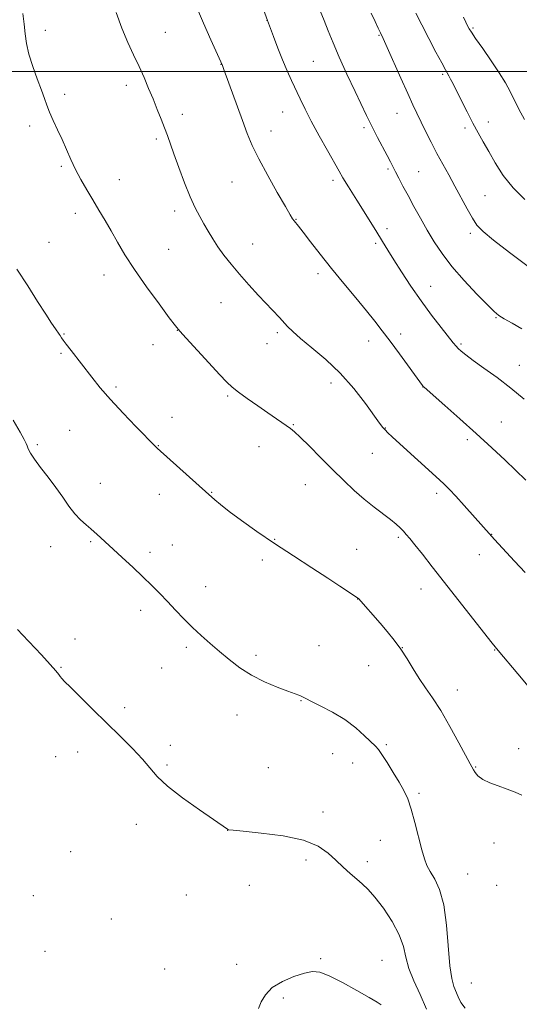
# Model space of a CAD drawing. Extents: x 2144800 to 2147700, y 334800 to 337700.
# Drawn here: x 2145124 to 2145313, y 336646 to 337020 of the extents above; entities that cross this region are included whole.
import ezdxf

# ---------------------------------------------------------------- set-up
doc = ezdxf.new("R2010")
doc.units = 0
doc.header["$MEASUREMENT"] = 0
for name, color, linetype, lineweight in [('DTM SPOT ELEVATION', 2, 'Continuous', 13), ('GRID LINE', 7, 'Continuous', 0), ('INDEX CONTOUR', 41, 'Continuous', 13), ('INTERMEDIATE CONTOUR', 44, 'Continuous', 0)]:
    doc.layers.add(name, color=color, linetype=linetype, lineweight=lineweight)

msp = doc.modelspace()

# ---------------------------------------------------------------- linework, layer by layer
at = {"layer": 'DTM SPOT ELEVATION'}
for p in [(2145217.49, 337019.36, 1177.99), (2145295.75, 337016.43, 1186.19), (2145133.35, 337015.56, 1172.44), (2145178.88, 337014.83, 1174.89), (2145260.05, 337013.65, 1181.88), (2145199.99, 337002.66, 1175.97), (2145235.09, 337003.79, 1178.99), (2145284.28, 336998.81, 1183.79), (2145164.09, 336994.67, 1173.53), (2145140.68, 336991.29, 1172.34), (2145185.31, 336983.7, 1174.51), (2145223.46, 336984.61, 1177.23), (2145266.9, 336984.03, 1181.21), (2145127.38, 336979.27, 1171.64), (2145301.6, 336980.74, 1184.63), (2145219.05, 336977.39, 1176.64), (2145254.32, 336978.66, 1179.69), (2145292.71, 336978.51, 1183.62), (2145175.45, 336974.35, 1173.71), (2145139.41, 336963.96, 1171.8), (2145263.44, 336962.93, 1179.76), (2145275.06, 336961.87, 1180.95), (2145161.44, 336958.86, 1172.68), (2145204.22, 336958.02, 1175.15), (2145242.6, 336958.66, 1177.62), (2145300.28, 336952.82, 1182.89), (2145144.65, 336946.07, 1171.55), (2145182.49, 336946.92, 1173.52), (2145228.49, 336943.87, 1176.07), (2145263.02, 336940.25, 1178.42), (2145294.69, 336938.54, 1181.67), (2145134.71, 336935.08, 1170.79), (2145212, 336934.42, 1174.81), (2145258.82, 336934.71, 1177.72), (2145180.13, 336932.45, 1172.91), (2145236.84, 336923.22, 1175.55), (2145155.56, 336922.7, 1171.4), (2145279.68, 336918.43, 1178.77), (2145200.07, 336912.2, 1173.15), (2145304.49, 336906.47, 1179.89), (2145183.41, 336901.61, 1171.97), (2145221.48, 336900.77, 1173.69), (2145140.44, 336900.29, 1170.1), (2145256.1, 336897.66, 1175.38), (2145268.27, 336900.3, 1176.46), (2145139.25, 336892.97, 1169.8), (2145174.23, 336896.2, 1171.35), (2145217.51, 336896.6, 1173.25), (2145291.13, 336896.51, 1178.22), (2145313.28, 336888.43, 1178.74), (2145160.13, 336880.21, 1170.27), (2145241.76, 336881.62, 1173.42), (2145276.73, 336880.17, 1175.98), (2145202.53, 336876.73, 1171.8), (2145181.37, 336868.61, 1170.64), (2145306.46, 336866.92, 1176.87), (2145142.58, 336863.71, 1169.02), (2145227.53, 336865.87, 1172.1), (2145262.47, 336864.6, 1174.07), (2145293.59, 336860.17, 1175.61), (2145130.22, 336858.23, 1168.25), (2145176.23, 336857.88, 1170.05), (2145214.44, 336857.46, 1171.34), (2145257.54, 336855.01, 1173.1), (2145154.16, 336843.52, 1168.73), (2145232.08, 336843.08, 1171.19), (2145176.63, 336839.43, 1169.34), (2145196.54, 336840.19, 1170.07), (2145281.91, 336839.76, 1173.6), (2145220.45, 336822.32, 1170.05), (2145267.44, 336823.03, 1171.74), (2145302.86, 336824.17, 1174.04), (2145135.32, 336819.49, 1167.31), (2145150.56, 336821.43, 1167.82), (2145181.61, 336820.22, 1168.81), (2145251.58, 336818.58, 1170.88), (2145173.04, 336817.37, 1168.41), (2145215.73, 336814.5, 1169.76), (2145298.2, 336816.47, 1173.38), (2145194.16, 336804.34, 1168.71), (2145276.03, 336803.48, 1171.3), (2145251.92, 336799.65, 1169.98), (2145169.47, 336795.42, 1167.52), (2145144.55, 336784.49, 1166.55), (2145186.88, 336781.3, 1167.67), (2145237.3, 336782, 1168.84), (2145268.9, 336781.24, 1170.02), (2145213.3, 336778.3, 1168.38), (2145304.01, 336780.25, 1171.93), (2145139.3, 336773.73, 1166.11), (2145177.51, 336773.49, 1167.17), (2145256.06, 336774.3, 1169.15), (2145289.8, 336765.09, 1170.65), (2145163.44, 336758.41, 1166.34), (2145230.37, 336761.11, 1167.93), (2145206.07, 336755.61, 1167.32), (2145180.78, 336744.12, 1166.37), (2145262.87, 336744.35, 1168.2), (2145137.27, 336739.76, 1165.12), (2145145.59, 336741.62, 1165.41), (2145242.38, 336740.92, 1167.22), (2145313.13, 336742.81, 1170.63), (2145179.55, 336736.61, 1166.17), (2145250.02, 336737.38, 1167.32), (2145218.04, 336735.56, 1166.83), (2145296.77, 336735.87, 1170.1), (2145275.19, 336725.85, 1168.25), (2145238.79, 336718.78, 1166.5), (2145167.85, 336714.09, 1165.57), (2145202.51, 336711.81, 1165.99), (2145260.55, 336708.09, 1167.04), (2145303.74, 336706.97, 1169.5), (2145142.92, 336703.74, 1164.79), (2145232.26, 336700.6, 1165.57), (2145255.59, 336699.87, 1166.45), (2145293.72, 336695.2, 1169.01), (2145210.8, 336691, 1165.4), (2145304.73, 336690.9, 1169.47), (2145128.7, 336687.07, 1164.25), (2145186.82, 336687.33, 1165.61), (2145158.32, 336678.14, 1164.97), (2145133.17, 336665.86, 1164.64), (2145237.87, 336663.16, 1164.16), (2145261.23, 336662.46, 1164.93), (2145178.61, 336659.23, 1165.04), (2145205.93, 336660.96, 1164.67), (2145295.1, 336653.92, 1169.03), (2145223.68, 336648.18, 1163.63)]:
    msp.add_point(p, dxfattribs=at)
at = {"layer": 'GRID LINE', "flags": 128}
msp.add_lwpolyline([(2147500, 337000), (2145000, 337000)], dxfattribs=at)
at = {"layer": 'INDEX CONTOUR', "flags": 128}
for points, elevation in [([(2145237.718, 337023.02), (2145239.226, 337019.31), (2145240.794, 337015.331), (2145242.614, 337010.799), (2145244.934, 337005.363), (2145247.859, 336998.929), (2145250.928, 336992.394), (2145255.277, 336983.245), (2145256.507, 336980.695), (2145257.781, 336978.176), (2145259.494, 336974.902), (2145263.12, 336968.027), (2145264.357, 336965.63), (2145266.28, 336961.84), (2145267.535, 336959.435), (2145269.126, 336956.442), (2145271.059, 336952.857), (2145273.318, 336948.721), (2145275.798, 336944.256), (2145278.375, 336939.731), (2145281.011, 336935.321), (2145284.006, 336930.825), (2145287.748, 336925.951), (2145292.398, 336920.597), (2145297.213, 336915.428), (2145301.222, 336911.301), (2145303.786, 336908.79), (2145305.575, 336907.334), (2145307.589, 336906.092), (2145310.57, 336904.395), (2145314.224, 336902.296)], 1180), ([(2145122.553, 336924.939), (2145126.633, 336918.549), (2145130.379, 336912.649), (2145133.475, 336907.806), (2145135.694, 336904.428), (2145137.154, 336902.287), (2145138.614, 336900.195), (2145138.948, 336899.682), (2145139.499, 336898.785), (2145140.096, 336897.922), (2145141.24, 336896.386), (2145143.097, 336893.976), (2145150.937, 336883.833), (2145154.102, 336879.899), (2145158.015, 336875.381), (2145162.814, 336870.219), (2145167.711, 336865.149), (2145175.405, 336857.348), (2145175.793, 336856.991), (2145195.446, 336839.341), (2145196.391, 336838.472), (2145197.717, 336837.282), (2145199.849, 336835.499), (2145203.14, 336832.935), (2145207.827, 336829.477), (2145213.69, 336825.32), (2145220.391, 336820.734), (2145227.536, 336816.007), (2145234.486, 336811.501), (2145240.544, 336807.592), (2145245.162, 336804.579), (2145248.395, 336802.435), (2145251.981, 336800.002), (2145252.097, 336799.907), (2145252.209, 336799.788), (2145260.422, 336790.428), (2145263.135, 336787.302), (2145265.794, 336784.071), (2145268.335, 336780.641), (2145270.721, 336776.967), (2145273.022, 336773.188), (2145275.33, 336769.499), (2145277.746, 336765.955), (2145280.409, 336762.087), (2145283.464, 336757.291), (2145286.933, 336751.288), (2145290.327, 336745.089), (2145294.624, 336737.067), (2145295.889, 336734.781), (2145296.519, 336733.746), (2145297.607, 336732.495), (2145299.419, 336731.177), (2145302.104, 336729.912), (2145305.337, 336728.694), (2145308.676, 336727.49), (2145311.726, 336726.284), (2145314.287, 336725.147)], 1170)]:
    msp.add_lwpolyline(points, dxfattribs=dict(at, elevation=elevation))
at = {"layer": 'INTERMEDIATE CONTOUR', "flags": 128}
for points, elevation in [([(2145214.218, 337028.833), (2145217.644, 337019.245), (2145219.92, 337013.207), (2145221.6, 337008.85), (2145223.425, 337004.314), (2145225.189, 337000.212), (2145226.868, 336996.515), (2145230.096, 336989.529), (2145231.942, 336985.665), (2145234.296, 336981.054), (2145237.283, 336975.548), (2145240.42, 336969.938), (2145244.848, 336962.104), (2145246.348, 336959.529), (2145248.409, 336956.155), (2145251.595, 336951.052), (2145258.781, 336939.582), (2145261.332, 336935.457), (2145263.401, 336932.089), (2145265.651, 336928.465), (2145268.595, 336923.826), (2145272.137, 336918.438), (2145276.027, 336912.817), (2145279.986, 336907.462), (2145283.605, 336902.792), (2145288.228, 336896.942), (2145289.289, 336895.624), (2145290.127, 336894.715), (2145291.222, 336893.724), (2145292.983, 336892.332), (2145295.802, 336890.262), (2145299.906, 336887.335), (2145304.873, 336883.728), (2145310.118, 336879.715), (2145315.166, 336875.522)], 1178), ([(2145190.772, 337024.455), (2145193.359, 337018.327), (2145196.155, 337011.989), (2145200.563, 337002.187), (2145200.698, 337001.85), (2145201.13, 337000.697), (2145208.195, 336981.29), (2145210.019, 336976.389), (2145211.901, 336971.862), (2145214.379, 336966.751), (2145217.758, 336960.481), (2145221.408, 336954.014), (2145224.471, 336948.7), (2145226.317, 336945.521), (2145227.238, 336943.986), (2145227.759, 336943.237), (2145229.422, 336941.184), (2145231.238, 336938.885), (2145234.046, 336935.258), (2145237.71, 336930.553), (2145242.004, 336925.163), (2145246.662, 336919.491), (2145251.25, 336913.988), (2145255.295, 336909.114), (2145258.5, 336905.134), (2145261.288, 336901.516), (2145264.256, 336897.531), (2145267.785, 336892.741), (2145276.622, 336880.667), (2145276.868, 336880.357), (2145277.163, 336880.074), (2145285.072, 336873.164), (2145290.799, 336868.105), (2145296.999, 336862.533), (2145302.88, 336857.11), (2145307.918, 336852.371), (2145315.824, 336844.819)], 1176), ([(2145124.712, 337021.901), (2145125.285, 337017.856), (2145125.705, 337014.188), (2145126.196, 337010.557), (2145127.073, 337006.539), (2145128.528, 337001.896), (2145130.258, 336997.123), (2145131.84, 336992.904), (2145132.978, 336989.698), (2145133.886, 336987.102), (2145134.91, 336984.49), (2145136.304, 336981.378), (2145137.964, 336977.841), (2145139.693, 336974.097), (2145143.015, 336966.544), (2145144.814, 336962.742), (2145146.841, 336958.905), (2145149.047, 336955.046), (2145151.346, 336951.184), (2145153.666, 336947.322), (2145155.991, 336943.41), (2145158.321, 336939.39), (2145160.721, 336935.147), (2145163.53, 336930.385), (2145167.152, 336924.757), (2145171.751, 336918.186), (2145176.517, 336911.669), (2145180.396, 336906.472), (2145182.729, 336903.386), (2145184.429, 336901.314), (2145186.801, 336898.683), (2145195.38, 336889.356), (2145199.515, 336884.882), (2145202.266, 336881.959), (2145204.289, 336880.047), (2145206.626, 336878.226), (2145210.015, 336875.808), (2145214.01, 336873.03), (2145217.865, 336870.366), (2145226.41, 336864.377), (2145227.886, 336863.169), (2145230.134, 336861.061), (2145233.583, 336857.632), (2145237.851, 336853.329), (2145242.354, 336848.814), (2145246.621, 336844.633), (2145250.627, 336840.877), (2145254.462, 336837.52), (2145258.16, 336834.545), (2145264.374, 336829.817), (2145266.498, 336828.087), (2145268.062, 336826.672), (2145269.286, 336825.435), (2145270.413, 336824.196), (2145271.771, 336822.587), (2145273.703, 336820.198), (2145276.508, 336816.674), (2145280.265, 336811.92), (2145303.05, 336782.922), (2145305.293, 336780.149), (2145312.749, 336771.22), (2145317.896, 336765.003)], 1172), ([(2145160.157, 337022.362), (2145162.371, 337016.343), (2145164.626, 337010.986), (2145166.827, 337006.23), (2145168.902, 337001.842), (2145170.799, 336997.625), (2145172.552, 336993.52), (2145174.216, 336989.502), (2145175.822, 336985.577), (2145177.311, 336981.879), (2145178.601, 336978.571), (2145179.672, 336975.672), (2145182.149, 336968.696), (2145184.042, 336963.483), (2145186.223, 336957.698), (2145188.378, 336952.348), (2145190.267, 336948.184), (2145191.942, 336944.951), (2145193.531, 336942.141), (2145195.153, 336939.327), (2145196.907, 336936.408), (2145198.884, 336933.361), (2145201.171, 336930.16), (2145203.85, 336926.731), (2145206.997, 336922.996), (2145210.601, 336918.956), (2145214.291, 336914.951), (2145222.197, 336906.48), (2145225.323, 336903.078), (2145227.269, 336901.175), (2145230.229, 336898.613), (2145234.574, 336895.081), (2145239.84, 336890.617), (2145245.347, 336885.35), (2145250.478, 336879.528), (2145254.86, 336873.899), (2145260.263, 336866.448), (2145261.481, 336864.833), (2145262.344, 336863.828), (2145263.362, 336862.795), (2145265.061, 336861.205), (2145267.968, 336858.555), (2145281.627, 336846.149), (2145284.601, 336843.398), (2145286.796, 336841.237), (2145289.172, 336838.705), (2145292.393, 336835.155), (2145302.904, 336823.375), (2145303.937, 336822.248), (2145311.56, 336814.052), (2145315.542, 336809.739)], 1174), ([(2145257.112, 337022.093), (2145258.53, 337018.968), (2145259.708, 337016.443), (2145260.603, 337014.575), (2145261.586, 337012.491), (2145263.133, 337009.09), (2145268.359, 336997.356), (2145270.969, 336991.527), (2145272.919, 336987.278), (2145274.441, 336984.073), (2145277.747, 336977.264), (2145279.813, 336973.087), (2145282.012, 336968.808), (2145284.246, 336964.697), (2145286.513, 336960.646), (2145288.841, 336956.451), (2145293.503, 336947.777), (2145295.504, 336944.217), (2145297.246, 336941.608), (2145299.568, 336939.184), (2145303.516, 336935.921), (2145309.657, 336931.185), (2145316.642, 336925.91)], 1182), ([(2145274.003, 337022.136), (2145276.25, 337017.648), (2145278.919, 337012.471), (2145281.614, 337007.343), (2145283.842, 337003.181), (2145285.25, 337000.63), (2145286.613, 336998.257), (2145287.25, 336997.043), (2145288.156, 336995.232), (2145291.338, 336988.831), (2145293.488, 336984.573), (2145295.659, 336980.387), (2145297.648, 336976.71), (2145299.59, 336973.248), (2145301.703, 336969.527), (2145304.193, 336965.209), (2145307.228, 336960.506), (2145310.966, 336955.771), (2145315.406, 336951.339)], 1184), ([(2145292.107, 337020.619), (2145293.032, 337018.669), (2145293.706, 337017.274), (2145294.26, 337016.201), (2145295.11, 337014.83), (2145296.739, 337012.449), (2145299.432, 337008.613), (2145302.663, 337003.959), (2145305.706, 336999.392), (2145308.019, 336995.59), (2145309.797, 336992.322), (2145313.207, 336985.635), (2145315.237, 336981.727)], 1186), ([(2145121.143, 336867.596), (2145123.777, 336862.944), (2145125.326, 336860.161), (2145126.045, 336858.758), (2145126.399, 336857.865), (2145126.826, 336856.727), (2145127.646, 336855.059), (2145129.149, 336852.692), (2145131.501, 336849.544), (2145134.368, 336845.877), (2145137.291, 336842.041), (2145139.911, 336838.349), (2145142.27, 336834.97), (2145144.511, 336832.04), (2145146.724, 336829.656), (2145148.789, 336827.775), (2145150.535, 336826.321), (2145151.854, 336825.201), (2145152.897, 336824.271), (2145159.119, 336818.598), (2145162.545, 336815.437), (2145166.506, 336811.742), (2145170.405, 336808.04), (2145173.79, 336804.73), (2145176.8, 336801.687), (2145179.716, 336798.657), (2145182.769, 336795.452), (2145185.957, 336792.151), (2145189.226, 336788.894), (2145192.533, 336785.787), (2145195.916, 336782.767), (2145199.423, 336779.732), (2145203.121, 336776.629), (2145207.138, 336773.572), (2145211.618, 336770.726), (2145216.561, 336768.237), (2145221.397, 336766.194), (2145225.412, 336764.67), (2145229.644, 336763.116), (2145230.528, 336762.753), (2145231.199, 336762.403), (2145232.263, 336761.825), (2145234.365, 336760.766), (2145237.913, 336759.035), (2145242.386, 336756.692), (2145247.028, 336753.86), (2145251.182, 336750.721), (2145254.592, 336747.704), (2145258.683, 336743.763), (2145259.827, 336742.483), (2145261.152, 336740.611), (2145263.101, 336737.565), (2145265.41, 336733.823), (2145267.636, 336730.123), (2145269.442, 336726.957), (2145270.929, 336723.809), (2145272.3, 336719.913), (2145273.705, 336714.814), (2145276.283, 336704.41), (2145277.272, 336700.958), (2145278.255, 336698.472), (2145279.516, 336696.179), (2145281.221, 336693.341), (2145283.074, 336689.338), (2145284.663, 336683.581), (2145285.693, 336675.869), (2145286.92, 336660.337), (2145287.644, 336655.525), (2145288.473, 336652.584), (2145290.076, 336648.561), (2145291.124, 336646.494), (2145292.824, 336644.325)], 1168), ([(2145122.76, 336788.088), (2145124.676, 336786.035), (2145131.809, 336778.468), (2145135.196, 336774.801), (2145137.326, 336772.368), (2145138.434, 336770.977), (2145139.008, 336770.18), (2145139.555, 336769.505), (2145140.642, 336768.369), (2145142.857, 336766.161), (2145151.389, 336757.741), (2145161.783, 336747.561), (2145166.399, 336742.938), (2145170.161, 336738.905), (2145172.977, 336735.519), (2145175.765, 336732.302), (2145179.687, 336728.638), (2145185.446, 336724.176), (2145191.867, 336719.597), (2145202.539, 336712.251), (2145203.019, 336712.074), (2145204.597, 336711.863), (2145208.477, 336711.481), (2145215.319, 336710.792), (2145223.619, 336709.68), (2145231.333, 336708.036), (2145236.904, 336705.805), (2145240.724, 336703.187), (2145243.671, 336700.439), (2145246.459, 336697.795), (2145249.13, 336695.376), (2145251.559, 336693.277), (2145253.708, 336691.467), (2145255.884, 336689.419), (2145258.483, 336686.48), (2145261.711, 336682.236), (2145265.031, 336677.219), (2145267.723, 336672.202), (2145269.306, 336667.752), (2145270.291, 336663.628), (2145271.431, 336659.385), (2145273.283, 336654.669), (2145275.62, 336649.493), (2145278.02, 336643.961)], 1166), ([(2145214.251, 336644.151), (2145215.264, 336646.659), (2145216.877, 336649.43), (2145219.503, 336652.135), (2145223.336, 336654.485), (2145227.702, 336656.35), (2145231.708, 336657.641), (2145234.778, 336658.243), (2145237.599, 336657.962), (2145241.175, 336656.58), (2145246.134, 336654.05), (2145251.595, 336651.02), (2145256.299, 336648.311), (2145259.299, 336646.549), (2145260.876, 336645.581)], 1164)]:
    msp.add_lwpolyline(points, dxfattribs=dict(at, elevation=elevation))

doc.saveas('drawing.dxf')
